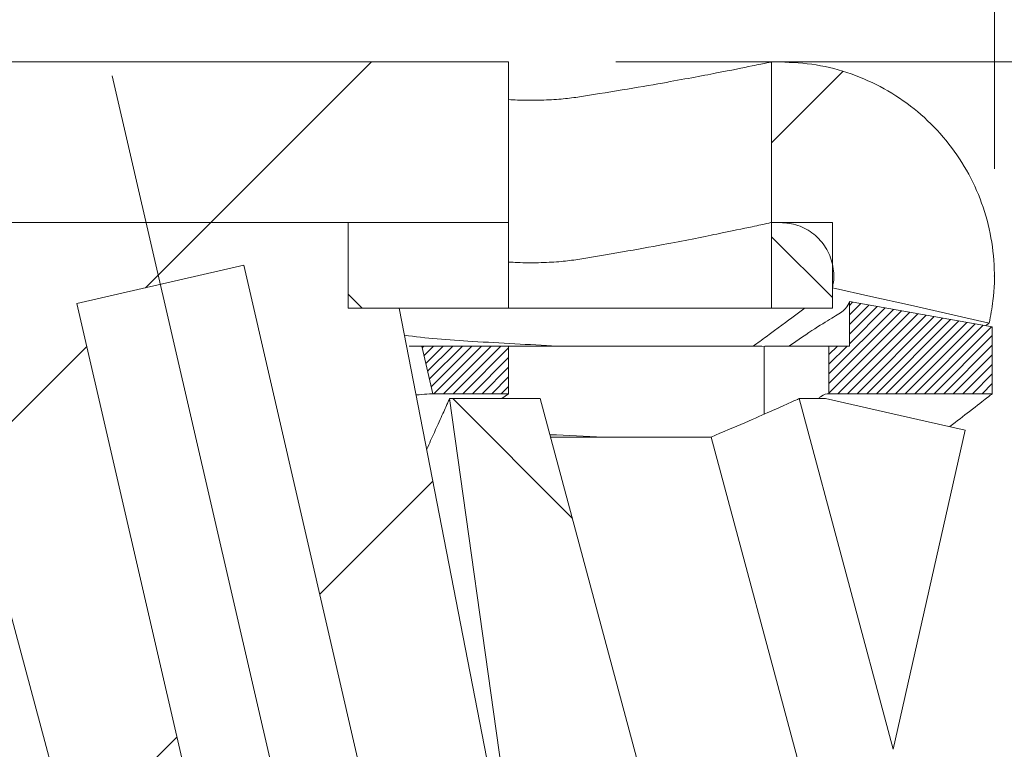
# Model space of a CAD drawing. Units: millimetres. Extents: x 0 to 841, y 0 to 594.
# Drawn here: x 705 to 714, y 406 to 412 of the extents above; entities that cross this region are included whole.
import ezdxf

# ---------------------------------------------------------------- set-up
doc = ezdxf.new("R2010")
doc.units = ezdxf.units.MM
doc.header["$PDSIZE"] = -1
doc.linetypes.add('CENTERX2', pattern=[20.32, 12.7, -2.54, 2.54, -2.54])
doc.styles.add('SLDTEXTSTYLE0', font='TXT', dxfattribs={"width": 0.75})
doc.dimstyles.new('SLDDIMSTYLE0', dxfattribs={"dimtxt": 3.5, "dimasz": 3.302, "dimexe": 0, "dimexo": 0.0625, "dimgap": 0.875, "dimtad": 1, "dimdec": 1, "dimrnd": 1e-09, "dimzin": 12, "dimdsep": 46, "dimtxsty": 'SLDTEXTSTYLE0', "dimsah": 1, "dimcen": 0.09, "dimadec": 0, "dimazin": 3, "dimtfac": 1, "dimtdec": 1, "dimtofl": 0, "dimtmove": 0, "dimatfit": 3, "dimfxl": 1, "dimfrac": 2, "dimtolj": 1, "dimtzin": 12, "dimarcsym": 0})
doc.dimstyles.new('SLDDIMSTYLE1', dxfattribs={"dimtxt": 3.5, "dimasz": 3.302, "dimexe": 0, "dimexo": 0.0625, "dimgap": 0.875, "dimtad": 1, "dimrnd": 1e-09, "dimzin": 12, "dimdsep": 46, "dimtxsty": 'SLDTEXTSTYLE0', "dimsah": 1, "dimcen": 0.09, "dimadec": 0, "dimazin": 3, "dimtfac": 1, "dimtmove": 0, "dimatfit": 0, "dimfxl": 1, "dimfrac": 2, "dimtolj": 1, "dimtzin": 12, "dimarcsym": 0})

# ---------------------------------------------------------------- blocks, each defined once
blk = doc.blocks.new('_D_4')
at = {"color": 7, "linetype": 'Continuous', "lineweight": 0}
for p, q in [((648.0279, 397.9459), (648.0279, 423.6073)), ((714.2072, 411.0436), (714.2072, 423.6073)), ((648.0279, 422.6073), (714.2072, 422.6073))]:
    blk.add_line(p, q, dxfattribs=at)
for points in [[(648.0279, 422.6073), (651.3299, 422.0993), (651.3299, 423.1153)], [(714.2072, 422.6073), (710.9052, 423.1153), (710.9052, 422.0993)]]:
    blk.add_solid(points, dxfattribs=at)
at = {"color": 7, "linetype": 'Continuous', "lineweight": 0, "char_height": 3.5, "attachment_point": 1, "style": 'SLDTEXTSTYLE0'}
for s, insert in [('(E)', (686.9131, 427.119, 0.1)), ('66,2', (675.0179, 427.119, 0.1))]:
    blk.add_mtext(s, dxfattribs=dict(at, insert=insert))
blk = doc.blocks.new('_D_6')
at = {"color": 7, "linetype": 'Continuous', "lineweight": 0}
for p, q in [((731.3843, 412.0436), (731.3843, 418.3936)), ((710.6713, 412.0436), (732.3843, 412.0436)), ((731.3843, 395.0436), (731.3843, 412.0436)), ((707.7846, 395.0436), (732.3843, 395.0436)), ((731.3843, 395.0436), (731.3843, 388.6936))]:
    blk.add_line(p, q, dxfattribs=at)
for points in [[(731.3843, 412.0436), (731.8923, 415.3456), (730.8763, 415.3456)], [(731.3843, 395.0436), (730.8763, 391.7416), (731.8923, 391.7416)]]:
    blk.add_solid(points, dxfattribs=at)
at = {"color": 7, "linetype": 'Continuous', "lineweight": 0, "insert": (726.8725, 399.9511, 10.2922), "char_height": 3.5, "attachment_point": 1, "rotation": 90, "style": 'SLDTEXTSTYLE0'}
blk.add_mtext('17', dxfattribs=at)

msp = doc.modelspace()

# ---------------------------------------------------------------- hatches: boundary and pattern name
at = {"linetype": 'Continuous', "lineweight": 0}
h = msp.add_hatch(dxfattribs=at)
h.set_pattern_fill('ANSI31', style=0)
edge = h.paths.add_edge_path(flags=0)
edge.add_line((701.4575, 410.5436), (709.6713, 410.5436))
edge.add_line((709.6713, 410.5436), (709.6713, 412.0436))
edge.add_line((709.6713, 412.0436), (701.377, 412.0436))
edge.add_spline(control_points=[(701.377, 412.0436), (699.8406, 411.8781), (698.3042, 411.7126), (696.7677, 411.5472), (691.7848, 411.0106), (686.8018, 410.4739), (681.8188, 409.9373)], knot_values=[0.046687, 0.046687, 0.046687, 0.046687, 0.051323, 0.051323, 0.051323, 0.066359, 0.066359, 0.066359, 0.066359], weights=[1, 1, 1, 1, 1, 1, 1], degree=3, periodic=0)
edge.add_line((681.8188, 409.9373), (681.8188, 408.4286))
edge.add_spline(control_points=[(681.8188, 408.4286), (686.8105, 408.9662), (691.8022, 409.5038), (696.7938, 410.0413), (698.3484, 410.2087), (699.903, 410.3762), (701.4575, 410.5436)], knot_values=[0.038982, 0.038982, 0.038982, 0.038982, 0.054044, 0.054044, 0.054044, 0.058734, 0.058734, 0.058734, 0.058734], weights=[1, 1, 1, 1, 1, 1, 1], degree=3, periodic=0)
h = msp.add_hatch(dxfattribs=at)
h.set_pattern_fill('ANSI31', style=0)
edge = h.paths.add_edge_path(flags=0)
edge.add_spline(control_points=[(714.1583, 409.6039), (714.1738, 409.6725), (714.1856, 409.7421), (714.1938, 409.812), (714.2197, 410.0343), (714.2076, 410.2642), (714.1585, 410.4826), (714.1093, 410.701), (714.0218, 410.9139), (713.9031, 411.1037), (713.7845, 411.2935), (713.6314, 411.4655), (713.4566, 411.6053), (713.2818, 411.7451), (713.0805, 411.8567), (712.8693, 411.9308), (712.658, 412.0049), (712.4311, 412.0436), (712.2072, 412.0436)], knot_values=[0, 0, 0, 0, 0.000211, 0.000211, 0.000211, 0.000891, 0.000891, 0.000891, 0.001572, 0.001572, 0.001572, 0.002252, 0.002252, 0.002252, 0.002932, 0.002932, 0.002932, 0.003612, 0.003612, 0.003612, 0.003612], weights=[1, 1, 1, 1, 1, 1, 1, 1, 1, 1, 1, 1, 1, 1, 1, 1, 1, 1, 1], degree=3, periodic=0)
edge.add_line((712.2072, 412.0436), (712.127, 412.0436))
edge.add_line((712.127, 412.0436), (712.127, 410.5436))
edge.add_line((712.127, 410.5436), (712.2072, 410.5436))
edge.add_spline(control_points=[(712.2072, 410.5436), (712.2632, 410.5436), (712.3199, 410.5339), (712.3727, 410.5154), (712.4256, 410.4969), (712.4759, 410.469), (712.5196, 410.434), (712.5633, 410.399), (712.6016, 410.3561), (712.6312, 410.3086), (712.6609, 410.2612), (712.6828, 410.2079), (712.6951, 410.1533), (712.7073, 410.0987), (712.7104, 410.0413), (712.7039, 409.9857), (712.7018, 409.9682), (712.6989, 409.9508), (712.695, 409.9336)], knot_values=[0, 0, 0, 0, 0.000168, 0.000168, 0.000168, 0.000336, 0.000336, 0.000336, 0.000504, 0.000504, 0.000504, 0.000672, 0.000672, 0.000672, 0.000839, 0.000839, 0.000839, 0.000892, 0.000892, 0.000892, 0.000892], weights=[1, 1, 1, 1, 1, 1, 1, 1, 1, 1, 1, 1, 1, 1, 1, 1, 1, 1, 1], degree=3, periodic=0)
edge.add_spline(control_points=[(712.695, 409.9336), (712.814, 409.9068), (712.933, 409.88), (713.0519, 409.8532), (713.1758, 409.8253), (713.2996, 409.7974), (713.4235, 409.7695), (713.6684, 409.7143), (713.9134, 409.6591), (714.1583, 409.6039)], knot_values=[0.000015, 0.000015, 0.000015, 0.000015, 0.000381, 0.000381, 0.000381, 0.000762, 0.000762, 0.000762, 0.001515, 0.001515, 0.001515, 0.001515], weights=[1, 1, 1, 1, 1, 1, 1, 1, 1, 1], degree=3, periodic=0)
h = msp.add_hatch(dxfattribs=at)
h.set_pattern_fill('ANSI31', style=0)
edge = h.paths.add_edge_path(flags=0)
edge.add_line((708.1713, 409.7436), (708.1713, 410.5436))
edge.add_line((708.1713, 410.5436), (704.0399, 410.5436))
edge.add_spline(control_points=[(704.0399, 410.5436), (704.93, 407.2219), (705.82, 403.9003), (706.7101, 400.5786), (706.7781, 400.3245), (706.8462, 400.0704), (706.9143, 399.8164)], knot_values=[0.007343, 0.007343, 0.007343, 0.007343, 0.017659, 0.017659, 0.017659, 0.018448, 0.018448, 0.018448, 0.018448], weights=[1, 1, 1, 1, 1, 1, 1], degree=3, periodic=0)
edge.add_line((706.9143, 399.8164), (707.8887, 400.0413))
edge.add_line((707.8887, 400.0413), (705.6392, 409.785))
edge.add_line((705.6392, 409.785), (707.1981, 410.1449))
edge.add_line((707.1981, 410.1449), (709.4476, 400.4012))
edge.add_line((709.4476, 400.4012), (710.422, 400.6262))
edge.add_spline(control_points=[(710.422, 400.6262), (710.4209, 400.632), (710.4197, 400.6379), (710.4186, 400.6438), (710.1973, 401.7824), (709.9759, 402.921), (709.7546, 404.0596), (709.3863, 405.9543), (709.0181, 407.8489), (708.6498, 409.7436)], knot_values=[0.017381, 0.017381, 0.017381, 0.017381, 0.017399, 0.017399, 0.017399, 0.020879, 0.020879, 0.020879, 0.026669, 0.026669, 0.026669, 0.026669], weights=[1, 1, 1, 1, 1, 1, 1, 1, 1, 1], degree=3, periodic=0)
edge.add_line((708.6498, 409.7436), (708.1713, 409.7436))
h = msp.add_hatch(dxfattribs=at)
h.set_pattern_fill('ANSI31', angle=90, style=0)
h.paths.add_polyline_path([(709.6713, 410.5436), (708.1713, 410.5436), (708.1713, 409.7436), (709.6713, 409.7436)], flags=0)
h = msp.add_hatch(dxfattribs=at)
h.set_pattern_fill('ANSI31', angle=90, style=0)
h.paths.add_polyline_path([(712.127, 409.7436), (712.695, 409.7436), (712.695, 410.5436), (712.127, 410.5436)], flags=0)
h = msp.add_hatch(dxfattribs=at)
h.set_pattern_fill('ANSI31', scale=0.02, style=0)
edge = h.paths.add_edge_path(flags=0)
edge.add_line((712.6621, 409.3883), (712.6621, 408.9436))
edge.add_line((712.6621, 408.9436), (714.1873, 408.9436))
edge.add_spline(control_points=[(714.1873, 408.9436), (714.1873, 409.0348), (714.1873, 409.1261), (714.1873, 409.2174), (714.1873, 409.3343), (714.1873, 409.4513), (714.1873, 409.5683)], knot_values=[0.000004, 0.000004, 0.000004, 0.000004, 0.000278, 0.000278, 0.000278, 0.000629, 0.000629, 0.000629, 0.000629], weights=[1, 1, 1, 1, 1, 1, 1], degree=3, periodic=0)
edge.add_spline(control_points=[(714.1873, 409.5683), (713.9702, 409.6066), (713.753, 409.6449), (713.5359, 409.6832), (713.3081, 409.7233), (713.0803, 409.7635), (712.8525, 409.8037)], knot_values=[0.000093, 0.000093, 0.000093, 0.000093, 0.000754, 0.000754, 0.000754, 0.001448, 0.001448, 0.001448, 0.001448], weights=[1, 1, 1, 1, 1, 1, 1], degree=3, periodic=0)
edge.add_line((712.8525, 409.8037), (712.8525, 409.3883))
edge.add_line((712.8525, 409.3883), (712.6621, 409.3883))
h = msp.add_hatch(dxfattribs=at)
h.set_pattern_fill('ANSI31', scale=0.02, style=0)
h.paths.add_polyline_path([(709.6713, 408.9436), (709.6713, 409.3883), (708.861, 409.3883), (708.9636, 408.9436)], flags=0)
h = msp.add_hatch(dxfattribs=at)
h.set_pattern_fill('ANSI31', angle=90, style=0)
edge = h.paths.add_edge_path(flags=0)
edge.add_line((709.1198, 408.8973), (710.3565, 400.0979))
edge.add_line((710.3565, 400.0979), (709.9986, 400.0153))
edge.add_line((709.9986, 400.0153), (710.3203, 398.6217))
edge.add_spline(control_points=[(710.3203, 398.6217), (710.4956, 398.5291), (710.6708, 398.4365), (710.8461, 398.3438), (710.9338, 398.2975), (711.0215, 398.2511), (711.1092, 398.2048), (711.1968, 398.1584), (711.2845, 398.1121), (711.3722, 398.0657)], knot_values=[0, 0, 0, 0, 0.000595, 0.000595, 0.000595, 0.000892, 0.000892, 0.000892, 0.00119, 0.00119, 0.00119, 0.00119], weights=[1, 1, 1, 1, 1, 1, 1, 1, 1, 1], degree=3, periodic=0)
edge.add_line((711.3722, 398.0657), (711.6732, 398.3183))
edge.add_line((711.6732, 398.3183), (711.6438, 398.446))
edge.add_spline(control_points=[(711.6438, 398.446), (711.7339, 398.8459), (711.824, 399.2458), (711.9142, 399.6458)], knot_values=[0.027891, 0.027891, 0.027891, 0.027891, 0.029121, 0.029121, 0.029121, 0.029121], weights=[1, 1, 1, 1], degree=3, periodic=0)
edge.add_spline(control_points=[(711.9142, 399.6458), (711.9961, 400.0005), (712.0781, 400.3552), (712.16, 400.71)], knot_values=[0, 0, 0, 0, 0.058822, 0.058822, 0.058822, 0.058822], weights=[1, 1, 1, 1], degree=3, periodic=0)
edge.add_line((712.16, 400.71), (709.9662, 408.8973))
edge.add_line((709.9662, 408.8973), (709.1198, 408.8973))
h = msp.add_hatch(dxfattribs=at)
h.set_pattern_fill('ANSI31', angle=90, style=0)
edge = h.paths.add_edge_path(flags=0)
edge.add_line((712.3829, 408.8973), (713.2607, 405.6211))
edge.add_spline(control_points=[(713.2607, 405.6211), (713.4848, 406.6153), (713.7089, 407.6096), (713.933, 408.6039)], knot_values=[0.035246, 0.035246, 0.035246, 0.035246, 0.038304, 0.038304, 0.038304, 0.038304], weights=[1, 1, 1, 1], degree=3, periodic=0)
edge.add_spline(control_points=[(713.933, 408.6039), (713.8091, 408.6318), (713.6853, 408.6597), (713.5614, 408.6876), (713.4376, 408.7155), (713.3137, 408.7434), (713.1899, 408.7713), (713.0035, 408.8133), (712.8171, 408.8553), (712.6307, 408.8973)], knot_values=[0, 0, 0, 0, 0.000381, 0.000381, 0.000381, 0.000762, 0.000762, 0.000762, 0.001335, 0.001335, 0.001335, 0.001335], weights=[1, 1, 1, 1, 1, 1, 1, 1, 1, 1], degree=3, periodic=0)
edge.add_line((712.6307, 408.8973), (712.3829, 408.8973))

# ---------------------------------------------------------------- linework, layer by layer
at = {"color": 7, "linetype": 'Continuous', "lineweight": 15}
for p, q in [((701.377, 412.0436), (709.6713, 412.0436)), ((709.6713, 410.5436), (709.6713, 412.0436)), ((712.127, 412.0436), (712.2072, 412.0436)), ((712.127, 412.0436), (712.127, 410.5436)), ((701.4575, 410.5436), (709.6713, 410.5436)), ((704.0399, 410.5436), (708.1713, 410.5436)), ((708.1713, 410.5436), (708.1713, 409.7436)), ((708.1713, 410.5436), (709.6713, 410.5436)), ((709.6713, 409.7436), (709.6713, 410.5436)), ((712.127, 410.5436), (712.2072, 410.5436)), ((712.127, 410.5436), (712.127, 409.7436)), ((712.127, 410.5436), (712.695, 410.5436)), ((712.695, 409.7436), (712.695, 410.5436)), ((707.1981, 410.1449), (705.6392, 409.785)), ((707.1981, 410.1449), (709.4476, 400.4012)), ((707.8887, 400.0413), (705.6392, 409.785)), ((712.8525, 409.8037), (712.8525, 409.3883)), ((709.6713, 409.7436), (708.1713, 409.7436)), ((708.6498, 409.7436), (708.1713, 409.7436)), ((709.6713, 409.7436), (710.2975, 409.7436)), ((710.2975, 409.7436), (712.127, 409.7436)), ((712.695, 409.7436), (712.127, 409.7436)), ((714.1873, 408.9436), (714.1873, 409.5683)), ((708.741, 409.3883), (708.861, 409.3883)), ((708.861, 409.3883), (708.9636, 408.9436)), ((708.861, 409.3883), (709.6713, 409.3883)), ((709.6713, 409.3883), (709.6713, 408.9436)), ((709.7219, 409.3883), (709.6713, 409.3883)), ((709.7219, 409.3883), (712.0341, 409.3883)), ((712.0341, 409.3883), (712.058, 409.3826)), ((712.058, 409.3826), (712.0653, 409.3883)), ((712.058, 408.7521), (712.058, 409.3826)), ((712.6621, 409.3883), (712.6621, 408.9436)), ((712.6621, 409.3883), (712.8525, 409.3883)), ((708.9636, 408.9436), (709.6713, 408.9436)), ((709.6713, 408.9436), (709.607, 408.8973)), ((712.6621, 408.9436), (714.1873, 408.9436)), ((709.9662, 408.8973), (709.1198, 408.8973)), ((710.3565, 400.0979), (709.1198, 408.8973)), ((712.16, 400.71), (709.9662, 408.8973)), ((712.6307, 408.8973), (712.3829, 408.8973)), ((712.3829, 408.8973), (713.2607, 405.6211)), ((713.2607, 405.6211), (713.933, 408.6039)), ((710.0622, 408.5388), (711.5622, 408.5388)), ((712.634, 404.5389), (711.5622, 408.5388))]:
    msp.add_line(p, q, dxfattribs=at)
at = {"color": 7, "linetype": 'CENTERX2', "lineweight": 0}
msp.add_line((705.9687, 411.9137), (709.1181, 398.2725), dxfattribs=at)
at = {"color": 7, "linetype": 'Continuous', "lineweight": 15, "flags": 128}
for points in [[(704.0399, 410.5436), (706.7101, 400.5786), (706.9143, 399.8164)], [(712.695, 409.9336), (713.0519, 409.8532), (713.4235, 409.7695), (714.1583, 409.6039)], [(714.1873, 409.5683), (713.5359, 409.6832), (712.8525, 409.8037)], [(710.422, 400.6262), (710.4186, 400.6438), (709.7546, 404.0596), (708.6498, 409.7436)], [(713.933, 408.6039), (713.5614, 408.6876), (713.1899, 408.7713), (712.6307, 408.8973)]]:
    msp.add_lwpolyline(points, dxfattribs=at)
at = {"color": 7, "linetype": 'Continuous', "lineweight": 15}
for centre, major_axis, ratio, start_param, end_param in [((686.461, 379.0436), (115.6918, 0), 0.267953, 1.364824, 1.371781), ((692.2562, 379.0436), (111.5883, 0), 0.267949, 1.406075, 1.410595)]:
    msp.add_ellipse(centre, major_axis=major_axis, ratio=ratio, start_param=start_param, end_param=end_param, dxfattribs=at)
for points, knots in [([(712.127, 412.0436), (712.1182, 412.0417), (712.1004, 412.038), (711.941, 412.0049), (711.637, 411.9436), (711.1999, 411.8615), (710.7403, 411.7815), (710.4456, 411.7354), (710.2975, 411.7122)], [0, 0, 0, 0, 0.152907, 0.308078, 0.519462, 0.736806, 0.867737, 1, 1, 1, 1]), ([(712.2072, 412.0436), (712.3197, 412.038), (712.5445, 412.0268), (712.8725, 411.9393), (713.1811, 411.8011), (713.4627, 411.6128), (713.7079, 411.3795), (713.9114, 411.1089), (714.0655, 410.8074), (714.1681, 410.4847), (714.2131, 410.1494), (714.2062, 409.8526), (714.1716, 409.673), (714.1583, 409.6039)], [0, 0, 0, 0, 0.094104, 0.188208, 0.282312, 0.376416, 0.47052, 0.564623, 0.658728, 0.752831, 0.846935, 0.941039, 1, 1, 1, 1]), ([(710.2975, 411.7122), (710.247, 411.7058), (710.1461, 411.693), (709.9525, 411.6847), (709.786, 411.6843), (709.6986, 411.6902), (709.6713, 411.692)], [0, 0, 0, 0, 0.290263, 0.580613, 0.868976, 1, 1, 1, 1]), ([(712.127, 410.5436), (712.1182, 410.5416), (712.1006, 410.5377), (711.9419, 410.5031), (711.6392, 410.439), (711.2032, 410.3528), (710.7431, 410.2686), (710.4466, 410.2197), (710.2975, 410.1951)], [0, 0, 0, 0, 0.152518, 0.307294, 0.518188, 0.735012, 0.866827, 1, 1, 1, 1]), ([(712.127, 410.5436), (712.1182, 410.5416), (712.1006, 410.5377), (711.9419, 410.5031), (711.6392, 410.439), (711.2032, 410.3528), (710.7431, 410.2686), (710.4466, 410.2197), (710.2975, 410.1951)], [0, 0, 0, 0, 0.152518, 0.307294, 0.518188, 0.735012, 0.866827, 1, 1, 1, 1]), ([(712.2072, 410.5436), (712.2635, 410.538), (712.3759, 410.527), (712.5256, 410.4408), (712.6394, 410.3138), (712.7041, 410.1555), (712.7122, 410.0232), (712.6983, 409.9509), (712.695, 409.9336)], [0, 0, 0, 0, 0.1881692, 0.3763375, 0.564507, 0.7526754, 0.9408436, 1, 1, 1, 1]), ([(710.2975, 410.1951), (710.2471, 410.1884), (710.1462, 410.1749), (709.9527, 410.1662), (709.7861, 410.1658), (709.6987, 410.172), (709.6713, 410.1739)], [0, 0, 0, 0, 0.290179, 0.580454, 0.868536, 1, 1, 1, 1]), ([(710.2975, 410.1951), (710.2471, 410.1884), (710.1462, 410.1749), (709.9527, 410.1662), (709.7861, 410.1658), (709.6987, 410.172), (709.6713, 410.1739)], [0, 0, 0, 0, 0.290179, 0.580454, 0.868536, 1, 1, 1, 1]), ([(712.2884, 409.3883), (712.3737, 409.4464), (712.5444, 409.5627), (712.7166, 409.6641), (712.8297, 409.7379), (712.8449, 409.7817), (712.8525, 409.8037)], [0, 0, 0, 0, 0.248065, 0.496186, 0.748087, 1, 1, 1, 1]), ([(711.9558, 409.3883), (711.9965, 409.4181), (712.1556, 409.5346), (712.3144, 409.6519), (712.4072, 409.7206), (712.4383, 409.7436)], [0, 0, 0, 0, 0.186428, 0.727597, 1, 1, 1, 1]), ([(714.1239, 409.5795), (714.141, 409.5915), (714.1583, 409.6038), (714.1583, 409.6039), (714.1583, 409.6039)], [0, 0, 0, 0, 0.982789, 1, 1, 1, 1]), ([(709.3337, 409.4317), (709.2217, 409.4388), (708.9977, 409.453), (708.7988, 409.4769), (708.6993, 409.4889)], [0, 0, 0, 0, 0.500027, 1, 1, 1, 1]), ([(712.0653, 409.3883), (712.1604, 409.3883), (712.351, 409.3883), (712.5438, 409.3883), (712.6172, 409.3883), (712.6621, 409.3883)], [0, 0, 0, 0, 0.27867, 0.558012, 1, 1, 1, 1]), ([(708.9636, 408.9436), (708.9544, 408.9428), (708.9391, 408.9416), (708.845, 408.935), (708.8075, 408.9323)], [0, 0, 0, 0, 0.601101, 1, 1, 1, 1]), ([(712.6621, 408.9436), (712.6403, 408.9419), (712.6144, 408.94), (712.5695, 408.9031), (712.5625, 408.8973)], [0, 0, 0, 0, 0.843837, 1, 1, 1, 1]), ([(714.1873, 408.9436), (714.1764, 408.935), (714.1544, 408.9178), (714.0146, 408.809), (713.8555, 408.686), (713.7907, 408.6359)], [0, 0, 0, 0, 0.369856, 0.74344, 1, 1, 1, 1]), ([(708.9063, 408.4239), (708.9311, 408.479), (708.9947, 408.6199), (709.0607, 408.7664), (709.1109, 408.8775), (709.1168, 408.8907), (709.1198, 408.8973)], [0, 0, 0, 0, 0.177987, 0.45527, 0.727251, 1, 1, 1, 1]), ([(711.5622, 408.5388), (711.6723, 408.5854), (711.893, 408.6789), (712.1289, 408.7831), (712.2931, 408.8566), (712.3719, 408.8924), (712.3798, 408.896), (712.3829, 408.8973)], [0, 0, 0, 0, 0.215535, 0.432565, 0.648085, 0.8651, 1, 1, 1, 1])]:
    msp.add_open_spline(points, degree=3, knots=knots, dxfattribs=at)
at = {"color": 7, "linetype": 'Continuous', "lineweight": 0}
msp.add_point((714.2072, 410.0436), dxfattribs=at)

# ---------------------------------------------------------------- dimensions: what is measured, and where the dimension line sits
dim = msp.add_linear_dim(base=(714.2072, 422.6073), p1=(648.0279, 396.9459), p2=(714.2072, 410.0436), text='<>(E)', dimstyle='SLDDIMSTYLE0', dxfattribs=at)
dim.commit()
dim.dimension.update_dxf_attribs({"geometry": '_D_4', "text_midpoint": (683.9381, 422.6073), "dimtype": 160})
dim = msp.add_linear_dim(base=(731.3843, 412.0436), p1=(706.7846, 395.0436), p2=(709.6713, 412.0436), angle=90, dimstyle='SLDDIMSTYLE1', dxfattribs=at)
dim.commit()
dim.dimension.update_dxf_attribs({"geometry": '_D_6', "text_midpoint": (731.3843, 403.9591), "dimtype": 160})

doc.saveas('drawing.dxf')
